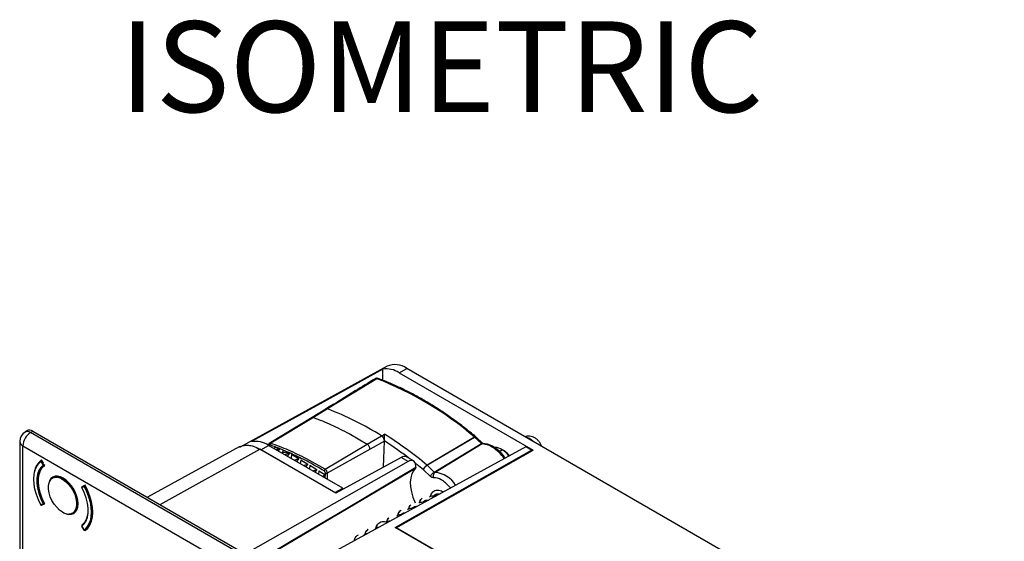
# Model space of a CAD drawing. Units: millimetres. Extents: x 69 to 1126, y 56 to 792.
# Drawn here: x 861 to 1004, y 335 to 411 of the extents above; entities that cross this region are included whole.
import ezdxf

# ---------------------------------------------------------------- set-up
doc = ezdxf.new("R2010")
doc.units = ezdxf.units.MM
doc.layers.add('10', color=1, linetype='Continuous')
doc.styles.add('SLDTEXTSTYLE0', font='TXT', dxfattribs={"width": 0.663})

msp = doc.modelspace()

# ---------------------------------------------------------------- linework, layer by layer
at = {"color": 7, "linetype": 'Continuous', "lineweight": 25}
for p, q in [((914.493, 360.819), (892.964, 348.997)), ((913.844, 358.771), (913.868, 360.387)), ((916.223, 359.881), (917.354, 360.512)), ((1004.413, 310.254), (917.354, 360.512)), ((912.961, 359.009), (905.784, 354.599)), ((916.223, 359.881), (935.743, 348.613)), ((905.556, 354.59), (903.537, 353.35)), ((905.784, 354.599), (903.767, 353.357)), ((903.537, 353.35), (897.312, 349.577)), ((903.767, 353.357), (897.521, 349.607)), ((862.072, 351.448), (861.722, 351.239)), ((862.532, 351.166), (862.879, 351.373)), ((971.873, 288.045), (862.532, 351.166)), ((862.879, 351.373), (972.226, 288.248)), ((908.928, 351.015), (911.587, 349.47)), ((911.587, 349.47), (913.68, 350.673)), ((920.29, 346.42), (927.206, 350.51)), ((927.23, 350.489), (920.314, 346.399)), ((928.233, 349.547), (927.23, 350.489)), ((928.427, 349.579), (927.424, 350.521)), ((860.942, 349.865), (860.942, 159.063)), ((861.411, 349.212), (970.752, 286.091)), ((861.411, 158.41), (861.411, 349.212)), ((892.925, 349.06), (879.58, 341.732)), ((881.425, 340.666), (895.915, 348.739)), ((896.084, 348.662), (895.507, 348.952)), ((906.997, 342.341), (895.915, 348.739)), ((896.084, 348.662), (897.216, 349.292)), ((906.879, 342.43), (896.084, 348.662)), ((908.02, 343.055), (897.216, 349.292)), ((898.792, 348.757), (898.585, 348.502)), ((934.672, 349.085), (899.853, 330.028)), ((905.455, 345.811), (911.587, 349.469)), ((911.994, 348.725), (905.762, 345.256)), ((914.086, 349.929), (911.994, 348.725)), ((913.946, 346.145), (914.086, 349.929)), ((921.36, 345.417), (928.233, 349.547)), ((928.344, 349.497), (921.471, 345.365)), ((928.461, 349.533), (928.344, 349.497)), ((930.842, 348.421), (931.265, 348.657)), ((931.468, 348.542), (931.181, 348.708)), ((931.265, 348.657), (931.541, 348.498)), ((935.516, 348.598), (934.672, 349.085)), ((899.192, 348.276), (899.179, 348.159)), ((900.109, 348.108), (899.578, 347.928)), ((900.262, 348.139), (899.927, 347.727)), ((900.572, 347.994), (900.505, 347.393)), ((900.572, 347.994), (901.607, 347.368)), ((900.94, 347.142), (901.607, 347.368)), ((901.607, 347.368), (901.27, 346.952)), ((905.455, 345.811), (902.757, 347.325)), ((916.515, 347.551), (906.997, 342.341)), ((915.663, 337.339), (935.516, 348.598)), ((915.78, 337.292), (935.743, 348.613)), ((917.543, 346.957), (916.515, 347.551)), ((918.317, 347.029), (917.302, 347.615)), ((931.468, 348.542), (931.541, 348.498)), ((935.516, 348.484), (935.516, 348.598)), ((864.034, 347.064), (863.764, 346.821)), ((864.02, 346.964), (864.358, 346.42)), ((864.132, 347.12), (864.037, 347.066)), ((864.401, 346.685), (864.097, 347.177)), ((864.115, 347.023), (864.172, 347.056)), ((864.452, 346.48), (864.115, 347.023)), ((864.509, 346.513), (864.452, 346.48)), ((864.457, 346.386), (864.553, 346.441)), ((864.582, 346.392), (864.514, 346.503)), ((917.543, 346.957), (893.827, 333.507)), ((895.709, 332.42), (918.637, 345.975)), ((901.895, 347.194), (901.831, 346.628)), ((901.895, 347.194), (902.93, 346.568)), ((902.302, 346.356), (902.93, 346.568)), ((902.93, 346.568), (902.612, 346.177)), ((903.217, 346.395), (903.157, 345.862)), ((903.217, 346.395), (904.252, 345.769)), ((903.664, 345.569), (904.252, 345.769)), ((904.252, 345.769), (903.954, 345.402)), ((918.663, 346.056), (918.642, 346.388)), ((921.36, 345.417), (920.314, 346.399)), ((866.097, 344.807), (865.735, 344.598)), ((866.981, 344.416), (867.101, 344.356)), ((867.234, 344.449), (867.334, 344.507)), ((904.539, 345.595), (904.483, 345.097)), ((904.539, 345.595), (905.41, 345.068)), ((905.026, 344.783), (905.209, 344.845)), ((905.209, 344.845), (905.41, 345.068)), ((905.398, 344.752), (905.209, 344.845)), ((905.398, 344.752), (905.297, 344.627)), ((905.41, 345.068), (905.398, 344.752)), ((905.458, 344.534), (905.485, 345.262)), ((905.762, 345.256), (905.73, 344.377)), ((920.817, 344.782), (919.776, 345.758)), ((869.998, 343.164), (870.335, 343.318)), ((870.066, 343.296), (870, 343.265)), ((870.071, 343.299), (870.015, 343.266)), ((870.017, 343.267), (870.015, 343.266)), ((870.354, 343.421), (870.017, 343.267)), ((870.017, 343.267), (870.074, 343.3)), ((870.485, 343.49), (870.181, 343.349)), ((870.425, 343.462), (870.354, 343.421)), ((870.435, 343.369), (870.522, 343.419)), ((906.879, 342.43), (908.02, 343.055)), ((908.02, 342.902), (908.02, 343.055)), ((906.879, 342.409), (906.879, 342.43)), ((921.55, 342.029), (921.388, 341.935)), ((864.358, 340.77), (864.02, 340.616)), ((864.11, 340.576), (864.447, 340.73)), ((864.454, 340.733), (864.511, 340.766)), ((864.545, 340.871), (864.457, 340.821)), ((864.514, 340.768), (864.582, 340.8)), ((864.557, 340.792), (864.579, 340.806)), ((918.383, 340.201), (918.222, 340.108)), ((919.966, 341.115), (919.814, 341.026)), ((920.299, 341.218), (919.967, 341.112)), ((867.234, 339.55), (867.457, 339.435)), ((868.734, 339.402), (869.097, 339.611)), ((869.987, 337.504), (870.324, 336.961)), ((870.335, 336.971), (869.998, 337.514)), ((870, 337.672), (870.241, 337.815)), ((870, 337.672), (870.028, 337.626)), ((870.012, 337.614), (870.007, 337.61)), ((963.565, 309.685), (915.663, 337.339)), ((963.448, 309.774), (915.78, 337.292)), ((915.78, 337.292), (915.78, 337.271)), ((870.432, 336.934), (870.762, 337.125)), ((870.432, 336.934), (870.435, 336.936)), ((870.763, 337.125), (870.435, 336.936)), ((870.45, 336.944), (870.485, 336.888))]:
    msp.add_line(p, q, dxfattribs=at)
at = {"color": 7, "linetype": 'Continuous', "lineweight": 25, "flags": 128}
for points in [[(913.868, 360.387), (905.706, 355.898), (894.7, 349.844)], [(927.206, 350.51), (927.261, 350.538), (927.311, 350.554), (927.356, 350.556), (927.392, 350.546), (927.406, 350.537)], [(927.424, 350.521), (927.409, 350.531), (927.375, 350.539), (927.333, 350.534), (927.284, 350.517), (927.23, 350.489)], [(928.427, 349.579), (928.412, 349.589), (928.379, 349.597), (928.337, 349.592), (928.288, 349.575), (928.233, 349.547)], [(864.02, 340.616), (863.66, 341.377), (863.372, 342.15), (863.162, 342.919), (863.035, 343.669), (862.992, 344.384), (863.035, 345.049), (863.162, 345.651), (863.372, 346.178), (863.66, 346.618), (864.02, 346.964)], [(864.358, 346.42), (864.006, 346.073), (863.735, 345.622), (863.55, 345.079), (863.456, 344.458), (863.456, 343.774), (863.55, 343.044), (863.735, 342.288), (864.006, 341.523), (864.358, 340.77)], [(864.457, 340.821), (864.111, 341.563), (863.843, 342.316), (863.661, 343.061), (863.569, 343.779), (863.569, 344.453), (863.661, 345.064), (863.843, 345.599), (864.111, 346.043), (864.457, 346.386)], [(864.582, 340.8), (864.227, 341.546), (863.952, 342.306), (863.765, 343.058), (863.67, 343.783), (863.67, 344.463), (863.765, 345.078), (863.952, 345.614), (864.227, 346.056), (864.582, 346.392)], [(864.115, 347.023), (864.106, 347.036), (864.095, 347.047), (864.085, 347.057), (864.073, 347.063), (864.062, 347.068), (864.052, 347.069), (864.042, 347.068), (864.037, 347.066)], [(918.663, 346.056), (908.544, 340.075), (901.996, 336.204), (895.652, 332.453)], [(919.776, 345.758), (919.073, 346.334), (918.563, 346.741)], [(867.178, 339.583), (866.749, 339.883), (866.338, 340.274), (865.964, 340.739), (865.643, 341.258), (865.39, 341.807), (865.214, 342.364), (865.124, 342.903), (865.124, 343.402), (865.214, 343.838), (865.39, 344.192), (865.643, 344.448), (865.789, 344.533)], [(869.456, 340.783), (869.414, 341.294), (869.291, 341.834), (869.091, 342.382), (868.822, 342.917), (868.494, 343.417), (868.12, 343.864), (867.713, 344.241), (867.291, 344.533), (866.869, 344.728), (866.463, 344.821), (866.088, 344.806), (865.76, 344.684), (865.491, 344.461), (865.291, 344.144), (865.168, 343.746), (865.166, 343.735)], [(867.178, 344.351), (867.607, 344.052), (868.018, 343.66), (868.392, 343.195), (868.712, 342.677), (868.966, 342.127), (869.142, 341.57), (869.231, 341.031), (869.231, 340.532), (869.142, 340.097), (868.966, 339.743), (868.712, 339.486), (868.392, 339.338), (868.1, 339.301)], [(868.734, 339.402), (868.811, 339.451), (869.072, 339.714), (869.252, 340.078), (869.344, 340.526), (869.344, 341.038), (869.252, 341.592), (869.072, 342.164), (868.811, 342.729), (868.481, 343.262), (868.097, 343.74), (867.676, 344.141), (867.234, 344.449)], [(869.998, 337.514), (870.349, 337.862), (870.621, 338.312), (870.806, 338.855), (870.9, 339.477), (870.9, 340.161), (870.806, 340.89), (870.621, 341.646), (870.349, 342.411), (869.998, 343.164)], [(870.335, 343.318), (870.695, 342.557), (870.983, 341.784), (871.193, 341.015), (871.321, 340.265), (871.364, 339.551), (871.321, 338.885), (871.193, 338.283), (870.983, 337.756), (870.695, 337.316), (870.335, 336.971)], [(870.435, 343.369), (870.427, 343.382), (870.417, 343.395), (870.407, 343.405), (870.396, 343.414), (870.384, 343.42), (870.373, 343.423), (870.363, 343.423), (870.354, 343.421)], [(870.435, 336.936), (870.8, 337.286), (871.091, 337.732), (871.304, 338.266), (871.434, 338.876), (871.477, 339.551), (871.434, 340.275), (871.304, 341.035), (871.091, 341.814), (870.8, 342.598), (870.435, 343.369)], [(870.485, 336.888), (870.867, 337.239), (871.173, 337.692), (871.396, 338.238), (871.532, 338.864), (871.577, 339.558), (871.532, 340.304), (871.396, 341.088), (871.173, 341.891), (870.867, 342.697), (870.485, 343.49)], [(864.454, 340.733), (864.459, 340.737), (864.465, 340.745), (864.469, 340.754), (864.471, 340.766), (864.47, 340.779), (864.468, 340.793), (864.463, 340.807), (864.457, 340.821)], [(867.703, 339.34), (867.713, 339.337), (868.12, 339.244), (868.494, 339.259), (868.822, 339.381), (869.091, 339.604), (869.291, 339.921), (869.414, 340.319), (869.456, 340.783)]]:
    msp.add_lwpolyline(points, dxfattribs=at)
at = {"color": 7, "linetype": 'Continuous', "lineweight": 25}
for centre, radius, start, end in [((914.393, 357.093), 3.335, 56.72391, 99.05716), ((915.654, 358.157), 2.904, 54.16811, 113.57712), ((913.086, 358.826), 0.222, 72.05768, 124.31878), ((895.427, 313.433), 48.833, 49.39989, 68.95658), ((890.777, 314.513), 42.804, 57.65111, 69.47513), ((862.542, 349.865), 1.6, 120.86332, 180), ((863.87, 349.099), 2.462, 122.91809, 177.3706), ((862.068, 350.547), 0.773, 53.11628, 116.63585), ((883.715, 302.62), 57.063, 50.13584, 57.82647), ((926.862, 350.098), 0.537, 46.8177, 50.20285), ((927.15, 350.229), 0.4, 46.80573, 50.26718), ((934.362, 348.754), 1.772, 41.3948, 78.61057), ((861.729, 349.935), 0.789, 185.04767, 246.27247), ((895.231, 346.257), 3.626, 56.81634, 98.41705), ((897.679, 349.386), 0.272, 125.59397, 187.61194), ((884.851, 313.597), 37.823, 68.37087, 69.42406), ((884.401, 303.613), 55.017, 52.58497, 57.34658), ((926.515, 343.893), 6.111, 34.68549, 56.68152), ((930.229, 347.174), 1.809, 55.05614, 91.63986), ((929.103, 345.347), 3.953, 37.48916, 56.83821), ((883.965, 311.421), 40.172, 66.06612, 67.48705), ((929.697, 345.674), 3.373, 39.30014, 56.85478), ((865.796, 345.031), 2.737, 128.37566, 171.46714), ((864.077, 347.007), 0.0715, 132.21264, 217.62969), ((864.809, 345.82), 1.39, 119.9884, 124.58781), ((864.077, 346.996), 0.08, 119.99731, 126.84898), ((865.147, 345.276), 1.39, 119.9884, 124.58781), ((864.426, 346.456), 0.0773, 207.77937, 293.57591), ((864.395, 346.43), 0.0764, 324.84888, 41.23711), ((905.636, 345.542), 0.325, 123.9571, 175.08055), ((919.947, 346.007), 0.537, 46.81768, 50.20873), ((866.358, 343.242), 1.492, 54.01716, 114.67238), ((866.314, 343.145), 1.484, 54.38808, 110.69769), ((867.301, 344.346), 0.123, 122.60548, 177.39452), ((905.63, 345.523), 0.299, 240.94639, 296.39855), ((921.255, 342.381), 2.196, 59.90655, 90.06465), ((921.068, 341.397), 3.988, 31.74499, 84.20841), ((870.055, 343.197), 0.08, 119.99731, 207.65448), ((869.984, 343.184), 0.0243, 269.45535, 305.31368), ((870.062, 343.206), 0.0765, 126.41526, 212.85914), ((870.4, 343.359), 0.0765, 126.41526, 212.85914), ((869.874, 344.341), 1.122, 294.30978, 300.0073), ((920.711, 341.23), 3.466, 58.00966, 61.66596), ((864.006, 340.637), 0.0248, 270.08481, 305.25623), ((864.077, 340.649), 0.08, 207.70885, 294.49229), ((864.087, 340.644), 0.072, 202.84875, 288.94594), ((863.909, 341.77), 1.096, 294.17527, 300.00738), ((864.424, 340.798), 0.072, 202.84875, 288.94594), ((864.414, 340.803), 0.08, 294.49229, 299.99731), ((868.145, 341.102), 1.801, 237.50609, 268.57483), ((868.539, 339.498), 2.338, 308.67118, 349.80179), ((868.154, 339.66), 2.764, 312.24865, 3.83385), ((870.055, 337.547), 0.08, 127.00996, 211.84294), ((870.055, 337.558), 0.0715, 132.35215, 217.68769), ((870.011, 337.487), 0.0294, 115.34932, 144.60746), ((870.348, 336.944), 0.0294, 115.34932, 144.60746), ((870.392, 337.003), 0.08, 211.84294, 299.99731), ((870.404, 337.007), 0.0772, 207.7104, 293.576)]:
    msp.add_arc(centre, radius, start, end, dxfattribs=at)
for centre, major_axis, ratio, start_param, end_param in [((862.879, 350.066), (-0.8, 1.386), 0.5773376, 5.4979065, 6.291912), ((927.561, 319.594), (28.103, 60.768), 0.5970783, 1.3548172, 1.3581106), ((952.35, 334.434), (106.875, 10.461), 0.2071377, 2.0753078, 2.0804264), ((929.935, 321.015), (28.104, 60.769), 0.5970793, 1.3885275, 1.3930469), ((847.224, 282.763), (61.684, 60.833), 0.4090296, 0.2682097, 0.2906062), ((949.977, 333.013), (106.876, 10.461), 0.2071375, 2.0342385, 2.0358579), ((916.495, 346.233), (0.81, 1.38), 0.5823979, 0.0044402, 0.7723038), ((917.524, 345.639), (0.79, 1.392), 0.5723212, 5.5632312, 7.0467611), ((922.089, 341.104), (-3.278, 5.001), 0.5357875, 0.0675886, 1.2664839)]:
    msp.add_ellipse(centre, major_axis=major_axis, ratio=ratio, start_param=start_param, end_param=end_param, dxfattribs=at)
for points, knots in [([(912.733, 358.999), (911.765, 358.404), (909.361, 356.928), (906.956, 355.45), (905.52, 354.568)], [0, 0, 0, 0, 0.4026928, 1, 1, 1, 1]), ([(913.155, 359.037), (913.151, 359.038), (913.117, 359.05), (913.043, 359.068), (912.937, 359.069), (912.828, 359.049), (912.765, 359.016), (912.734, 359)], [0, 0, 0, 0, 0.0266874, 0.2469936, 0.4963032, 0.7465064, 1, 1, 1, 1]), ([(912.961, 359.009), (912.915, 359.021), (912.828, 359.043), (912.764, 359.01), (912.735, 358.995)], [0, 0, 0, 0, 0.54121542, 1, 1, 1, 1]), ([(927.406, 350.537), (927.125, 350.768), (926.31, 351.439), (924.949, 352.49), (923.322, 353.664), (921.687, 354.756), (920.047, 355.764), (918.406, 356.687), (916.766, 357.522), (915.132, 358.267), (913.929, 358.753), (913.272, 358.994), (913.155, 359.037)], [0, 0, 0, 0, 0.0601833, 0.1744994, 0.2888336, 0.4031795, 0.5175363, 0.6319027, 0.7462764, 0.860654, 0.9750288, 1, 1, 1, 1]), ([(905.557, 354.588), (905.559, 354.59), (905.585, 354.619), (905.665, 354.627), (905.744, 354.609), (905.784, 354.599)], [0, 0, 0, 0, 0.04378032, 0.5219201, 1, 1, 1, 1]), ([(905.557, 354.588), (905.59, 354.604), (905.656, 354.634), (905.742, 354.611), (905.784, 354.599)], [0, 0, 0, 0, 0.5090429, 1, 1, 1, 1]), ([(903.539, 353.346), (903.568, 353.361), (903.633, 353.394), (903.72, 353.37), (903.767, 353.357)], [0, 0, 0, 0, 0.45702028, 1, 1, 1, 1]), ([(913.68, 350.673), (913.77, 350.725), (913.911, 350.807), (914.05, 350.89), (914.1, 350.92)], [0, 0, 0, 0, 0.6374725, 1, 1, 1, 1]), ([(913.68, 350.673), (913.741, 350.625), (913.865, 350.529), (914, 350.314), (914.077, 350.104), (914.083, 349.988), (914.086, 349.929)], [0, 0, 0, 0, 0.2797022, 0.5592372, 0.7796452, 1, 1, 1, 1]), ([(914.086, 349.935), (914.08, 350.01), (914.068, 350.16), (913.961, 350.386), (913.825, 350.565), (913.728, 350.637), (913.68, 350.673)], [0, 0, 0, 0, 0.2796937, 0.5587947, 0.778761, 1, 1, 1, 1]), ([(914.086, 349.935), (914.087, 349.97), (914.089, 350.043), (914.091, 350.177), (914.095, 350.325), (914.099, 350.516), (914.103, 350.731), (914.101, 350.857), (914.1, 350.92)], [0, 0, 0, 0, 0.1085433, 0.2256603, 0.3548698, 0.4988454, 0.7468399, 1, 1, 1, 1]), ([(936.958, 349.195), (936.935, 349.267), (936.865, 349.483), (936.663, 349.806), (936.369, 350.138), (936.025, 350.392), (935.648, 350.564), (935.25, 350.646), (934.889, 350.65), (934.674, 350.587), (934.589, 350.562)], [0, 0, 0, 0, 0.07478101, 0.22413801, 0.37024088, 0.51112481, 0.6462765, 0.77925387, 0.91211387, 1, 1, 1, 1]), ([(892.933, 349.046), (892.974, 349.074), (893.18, 349.215), (893.631, 349.315), (894.272, 349.335), (895.037, 349.181), (895.598, 348.898), (895.915, 348.739)], [0, 0, 0, 0, 0.0551792, 0.2766339, 0.4916254, 0.7128739, 1, 1, 1, 1]), ([(897.35, 349.6), (897.33, 349.585), (897.289, 349.556), (897.243, 349.49), (897.213, 349.414), (897.207, 349.358), (897.204, 349.331)], [0, 0, 0, 0, 0.25755397, 0.51208956, 0.76063213, 1, 1, 1, 1]), ([(897.41, 349.35), (897.389, 349.355), (897.346, 349.364), (897.301, 349.34), (897.276, 349.307), (897.273, 349.282), (897.271, 349.275)], [0, 0, 0, 0, 0.3234718, 0.6451615, 0.8972751, 1, 1, 1, 1]), ([(897.521, 349.607), (897.486, 349.616), (897.421, 349.633), (897.372, 349.608), (897.35, 349.596)], [0, 0, 0, 0, 0.5388676, 1, 1, 1, 1]), ([(905.313, 345.569), (904.572, 346.001), (903.09, 346.866), (901.028, 347.883), (899.133, 348.716), (897.984, 349.139), (897.41, 349.35)], [0, 0, 0, 0, 0.2799987, 0.5600139, 0.7799494, 1, 1, 1, 1]), ([(902.757, 347.325), (901.88, 347.762), (900.124, 348.637), (898.389, 349.284), (897.521, 349.607)], [0, 0, 0, 0, 0.5000055, 1, 1, 1, 1]), ([(911.994, 348.725), (911.99, 348.792), (911.981, 348.926), (911.89, 349.146), (911.753, 349.343), (911.643, 349.427), (911.587, 349.469)], [0, 0, 0, 0, 0.2507949, 0.5001641, 0.7499844, 1, 1, 1, 1]), ([(928.233, 349.547), (928.242, 349.54), (928.26, 349.525), (928.289, 349.509), (928.317, 349.499), (928.335, 349.497), (928.344, 349.497)], [0, 0, 0, 0, 0.24257032, 0.49733397, 0.75340684, 1, 1, 1, 1]), ([(929.874, 349.001), (929.652, 349.125), (929.121, 349.423), (928.63, 349.47), (928.344, 349.497)], [0, 0, 0, 0, 0.4171183, 1, 1, 1, 1]), ([(931.674, 347.468), (931.582, 347.596), (931.357, 347.906), (930.954, 348.336), (930.483, 348.753), (929.988, 349.091), (929.483, 349.344), (928.992, 349.494), (928.628, 349.538), (928.436, 349.532), (928.391, 349.53)], [0, 0, 0, 0, 0.1015269, 0.2453526, 0.3896687, 0.5346608, 0.6803957, 0.8264918, 0.9590365, 1, 1, 1, 1]), ([(928.482, 349.535), (928.482, 349.535), (928.483, 349.537), (928.465, 349.547), (928.44, 349.568), (928.428, 349.579)], [0, 0, 0, 0, 0.1906546, 0.5722905, 1, 1, 1, 1]), ([(905.762, 345.256), (905.759, 345.306), (905.752, 345.406), (905.683, 345.57), (905.58, 345.717), (905.497, 345.78), (905.455, 345.811)], [0, 0, 0, 0, 0.2504042, 0.5004479, 0.7510056, 1, 1, 1, 1]), ([(919.776, 345.758), (919.787, 345.793), (919.806, 345.861), (919.862, 345.972), (919.929, 346.076), (920.024, 346.198), (920.149, 346.325), (920.246, 346.39), (920.29, 346.42)], [0, 0, 0, 0, 0.1547473, 0.3010619, 0.4389378, 0.5683692, 0.8009232, 1, 1, 1, 1]), ([(920.314, 346.399), (920.269, 346.369), (920.172, 346.305), (920.044, 346.181), (919.944, 346.063), (919.873, 345.963), (919.812, 345.857), (919.789, 345.792), (919.776, 345.758)], [0, 0, 0, 0, 0.1985765, 0.4309637, 0.5604365, 0.6984374, 0.8449606, 1, 1, 1, 1]), ([(905.485, 345.262), (905.482, 345.293), (905.478, 345.356), (905.432, 345.45), (905.375, 345.525), (905.333, 345.554), (905.313, 345.569)], [0, 0, 0, 0, 0.27992707, 0.55796748, 0.77948073, 1, 1, 1, 1]), ([(921.253, 344.577), (921.173, 344.587), (921.031, 344.606), (920.882, 344.728), (920.817, 344.782)], [0, 0, 0, 0, 0.5585736, 1, 1, 1, 1]), ([(921.471, 345.365), (921.419, 345.324), (921.316, 345.242), (921.225, 345.035), (921.194, 344.8), (921.233, 344.651), (921.253, 344.577)], [0, 0, 0, 0, 0.25, 0.5, 0.75, 1, 1, 1, 1]), ([(921.471, 345.365), (921.462, 345.365), (921.444, 345.366), (921.416, 345.376), (921.387, 345.392), (921.369, 345.409), (921.36, 345.417)], [0, 0, 0, 0, 0.2500865, 0.5, 0.7499135, 1, 1, 1, 1]), ([(923.719, 343.09), (923.535, 343.306), (923.167, 343.739), (922.754, 344.026), (922.548, 344.17)], [0, 0, 0, 0, 0.4997071, 1, 1, 1, 1]), ([(919.216, 340.966), (919.221, 341), (919.25, 341.176), (919.365, 341.399), (919.509, 341.534), (919.566, 341.587)], [0, 0, 0, 0, 0.1266659, 0.6549825, 1, 1, 1, 1]), ([(919.228, 340.972), (919.229, 340.975), (919.247, 341.122), (919.349, 341.351), (919.498, 341.513), (919.566, 341.587)], [0, 0, 0, 0, 0.0103878, 0.5501971, 1, 1, 1, 1]), ([(920.654, 341.791), (920.66, 341.797), (920.735, 341.875), (920.937, 341.938), (921.24, 341.981), (921.461, 341.928), (921.571, 341.902)], [0, 0, 0, 0, 0.02700038, 0.35070782, 0.6759035, 1, 1, 1, 1]), ([(920.799, 341.867), (920.812, 341.929), (920.851, 342.131), (921.015, 342.4), (921.277, 342.645), (921.612, 342.774), (921.991, 342.783), (922.355, 342.696), (922.579, 342.569), (922.671, 342.516)], [0, 0, 0, 0, 0.0729889, 0.2359, 0.3987891, 0.5617112, 0.7245971, 0.8875336, 1, 1, 1, 1]), ([(920.814, 341.873), (920.818, 341.903), (920.843, 342.076), (920.97, 342.319), (921.129, 342.475), (921.203, 342.547)], [0, 0, 0, 0, 0.10007, 0.5812196, 1, 1, 1, 1]), ([(921.138, 341.678), (921.126, 341.68), (921.074, 341.687), (921.032, 341.665), (920.999, 341.649)], [0, 0, 0, 0, 0.2430122, 1, 1, 1, 1]), ([(921.302, 341.95), (921.322, 341.978), (921.396, 342.084), (921.588, 342.189), (921.856, 342.265), (922.056, 342.244), (922.155, 342.234)], [0, 0, 0, 0, 0.1060227, 0.40419299, 0.70397403, 1, 1, 1, 1]), ([(921.957, 342.125), (921.932, 342.129), (921.781, 342.148), (921.656, 342.082), (921.551, 342.027)], [0, 0, 0, 0, 0.1631391, 1, 1, 1, 1]), ([(917.493, 339.962), (917.501, 339.97), (917.58, 340.047), (917.781, 340.112), (918.023, 340.156), (918.177, 340.118), (918.222, 340.108)], [0, 0, 0, 0, 0.0425724, 0.4418395, 0.8388259, 1, 1, 1, 1]), ([(917.623, 340.032), (917.625, 340.049), (917.646, 340.209), (917.75, 340.432), (917.891, 340.581), (917.949, 340.643)], [0, 0, 0, 0, 0.0634295, 0.6113654, 1, 1, 1, 1]), ([(917.646, 340.043), (917.678, 340.161), (917.743, 340.396), (917.881, 340.561), (917.949, 340.643)], [0, 0, 0, 0, 0.5024804, 1, 1, 1, 1]), ([(918.132, 340.126), (918.137, 340.133), (918.194, 340.222), (918.358, 340.326), (918.589, 340.426), (918.761, 340.419), (918.833, 340.416)], [0, 0, 0, 0, 0.0320579, 0.3874238, 0.7414952, 1, 1, 1, 1]), ([(918.574, 340.274), (918.524, 340.262), (918.457, 340.246), (918.4, 340.207), (918.385, 340.197)], [0, 0, 0, 0, 0.7316282, 1, 1, 1, 1]), ([(919.091, 340.879), (919.133, 340.912), (919.252, 341.006), (919.507, 341.054), (919.744, 341.056), (919.879, 341.01), (919.904, 341.002)], [0, 0, 0, 0, 0.1964217, 0.5563532, 0.9182806, 1, 1, 1, 1]), ([(919.716, 341.032), (919.761, 341.086), (919.867, 341.21), (920.098, 341.313), (920.318, 341.353), (920.453, 341.328), (920.488, 341.322)], [0, 0, 0, 0, 0.2404185, 0.564101, 0.8889315, 1, 1, 1, 1]), ([(914.462, 338.21), (914.486, 338.31), (914.539, 338.528), (914.661, 338.681), (914.727, 338.763)], [0, 0, 0, 0, 0.4601877, 1, 1, 1, 1]), ([(914.486, 338.221), (914.501, 338.295), (914.543, 338.508), (914.654, 338.662), (914.727, 338.763)], [0, 0, 0, 0, 0.3469975, 1, 1, 1, 1]), ([(915.909, 339.043), (915.96, 339.08), (916.09, 339.174), (916.343, 339.231), (916.549, 339.209), (916.647, 339.199)], [0, 0, 0, 0, 0.2486253, 0.6424463, 1, 1, 1, 1]), ([(916.04, 339.128), (916.076, 339.247), (916.153, 339.496), (916.333, 339.748), (916.49, 339.837), (916.545, 339.868)], [0, 0, 0, 0, 0.3727988, 0.781069, 1, 1, 1, 1]), ([(916.069, 339.145), (916.092, 339.235), (916.15, 339.46), (916.316, 339.71), (916.479, 339.823), (916.545, 339.868)], [0, 0, 0, 0, 0.2834736, 0.7090517, 1, 1, 1, 1]), ([(916.549, 339.204), (916.576, 339.241), (916.661, 339.353), (916.867, 339.453), (917.052, 339.516), (917.161, 339.507), (917.17, 339.506)], [0, 0, 0, 0, 0.1848992, 0.574186, 0.964211, 1, 1, 1, 1]), ([(912.744, 337.214), (912.798, 337.253), (912.93, 337.348), (913.123, 337.403), (913.262, 337.387), (913.293, 337.384)], [0, 0, 0, 0, 0.3441516, 0.8532271, 1, 1, 1, 1]), ([(912.882, 337.304), (912.898, 337.377), (912.944, 337.588), (913.119, 337.859), (913.39, 338.091), (913.73, 338.211), (914.113, 338.199), (914.391, 338.142), (914.529, 338.066), (914.534, 338.063)], [0, 0, 0, 0, 0.0951269, 0.2747533, 0.4543204, 0.6339446, 0.8135066, 0.9931227, 1, 1, 1, 1]), ([(912.905, 337.319), (912.914, 337.365), (912.949, 337.551), (913.073, 337.789), (913.225, 337.922), (913.287, 337.977)], [0, 0, 0, 0, 0.1631388, 0.6560834, 1, 1, 1, 1]), ([(914.319, 338.129), (914.331, 338.142), (914.414, 338.225), (914.626, 338.286), (914.836, 338.323), (914.955, 338.298), (914.965, 338.295)], [0, 0, 0, 0, 0.0793282, 0.5190342, 0.961131, 1, 1, 1, 1]), ([(909.709, 335.472), (909.713, 335.499), (909.738, 335.669), (909.877, 335.917), (910.07, 336.161), (910.236, 336.232), (910.293, 336.257)], [0, 0, 0, 0, 0.06967146, 0.4384261, 0.80725095, 1, 1, 1, 1]), ([(909.724, 335.482), (909.725, 335.488), (909.743, 335.638), (909.864, 335.879), (910.057, 336.139), (910.228, 336.224), (910.293, 336.257)], [0, 0, 0, 0, 0.0162034, 0.3914682, 0.7674819, 1, 1, 1, 1]), ([(911.16, 336.305), (911.173, 336.318), (911.259, 336.398), (911.414, 336.455), (911.564, 336.461), (911.61, 336.462)], [0, 0, 0, 0, 0.1124805, 0.7290157, 1, 1, 1, 1]), ([(911.295, 336.38), (911.305, 336.433), (911.341, 336.626), (911.478, 336.878), (911.642, 337.017), (911.715, 337.079)], [0, 0, 0, 0, 0.17190476, 0.62856796, 1, 1, 1, 1]), ([(911.311, 336.387), (911.316, 336.418), (911.342, 336.592), (911.474, 336.841), (911.637, 337.002), (911.715, 337.079)], [0, 0, 0, 0, 0.1018644, 0.5692527, 1, 1, 1, 1])]:
    msp.add_open_spline(points, degree=3, knots=knots, dxfattribs=at)
for points in [[(903.767, 353.357), (904.622, 353.024), (906.332, 352.357), (908.062, 351.463), (908.928, 351.015)], [(918.663, 346.056), (918.665, 346.02), (918.656, 345.991), (918.637, 345.975)], [(920.817, 344.782), (920.839, 344.836), (920.884, 344.946), (921.022, 345.131), (921.189, 345.302), (921.303, 345.378), (921.36, 345.417)]]:
    msp.add_open_spline(points, degree=3, dxfattribs=at)

# ---------------------------------------------------------------- texts
at = {"layer": '10', "insert": (875.479, 411.055), "char_height": 13.2292, "attachment_point": 1, "style": 'SLDTEXTSTYLE0'}
msp.add_mtext('ISOMETRIC', dxfattribs=at)

doc.saveas('drawing.dxf')
